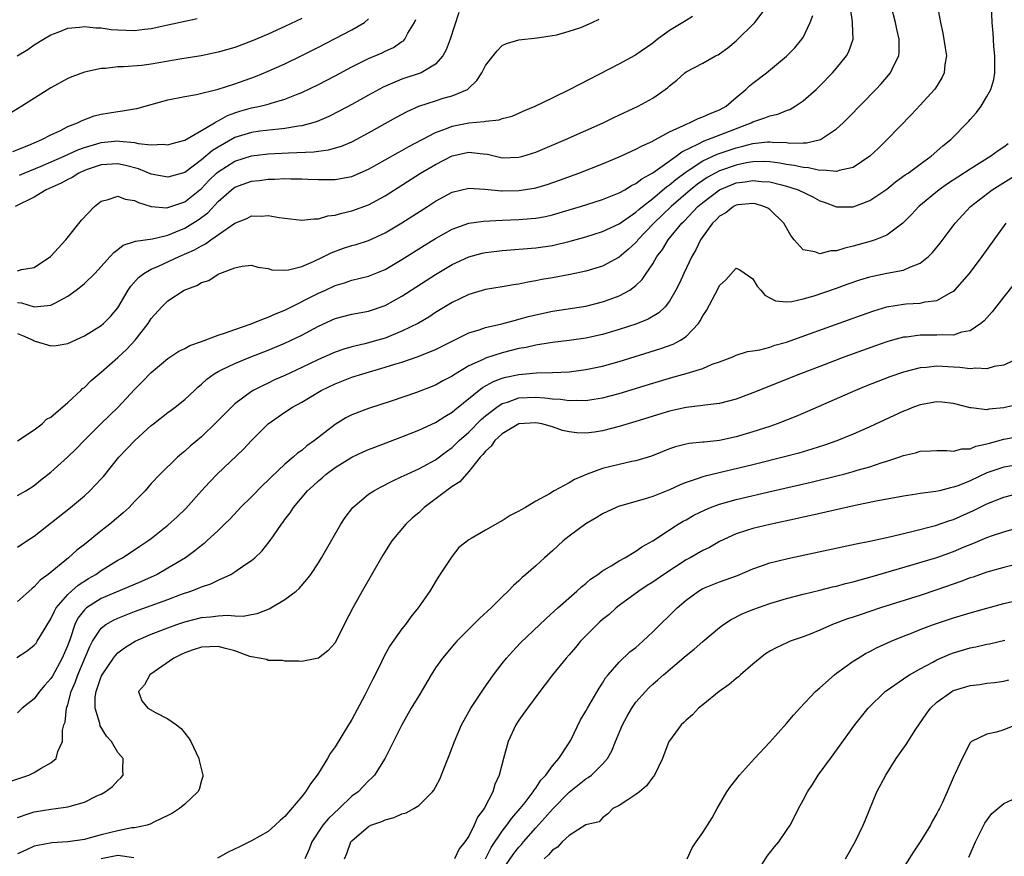
# Model space of a CAD drawing. Units: inches. Extents: x 2619000 to 2622000, y 1518000 to 1521000.
# Drawn here: x 2619485 to 2619603, y 1518617 to 1518717 of the extents above; entities that cross this region are included whole.
import ezdxf

# ---------------------------------------------------------------- set-up
doc = ezdxf.new("R2010")
doc.units = ezdxf.units.IN
doc.header["$MEASUREMENT"] = 0
doc.layers.add('LD26191518_2ft', color=52, linetype='Continuous')

msp = doc.modelspace()

# ---------------------------------------------------------------- linework, layer by layer
at = {"layer": 'LD26191518_2ft'}
for points, elevation in [([(2619484.92, 1518641.08), (2619486.16, 1518641.84), (2619487, 1518642.52), (2619487.21, 1518642.79), (2619487.36, 1518643), (2619487.85, 1518643.85), (2619489, 1518645.68), (2619489.4, 1518646.6), (2619489.62, 1518647), (2619491, 1518648.6), (2619491.44, 1518649), (2619492.27, 1518649.73), (2619493.5, 1518650.5), (2619494.36, 1518651), (2619495, 1518651.46), (2619497, 1518652.69), (2619497.54, 1518653), (2619499.64, 1518654.36), (2619500.58, 1518655), (2619501, 1518655.31), (2619503, 1518656.88), (2619504.11, 1518657.89), (2619505.12, 1518658.88), (2619507, 1518661), (2619507.96, 1518662.04), (2619508.87, 1518663), (2619512.04, 1518665.96), (2619513, 1518667.01), (2619515, 1518668.99), (2619516.17, 1518669.83), (2619517, 1518670.4), (2619517.91, 1518671), (2619519, 1518671.61), (2619521.33, 1518673), (2619523, 1518673.8), (2619525, 1518674.57), (2619526.33, 1518675), (2619529, 1518675.77), (2619530.14, 1518676.14), (2619531, 1518676.39), (2619532.93, 1518677.07), (2619535, 1518677.9), (2619535.74, 1518678.26), (2619537.07, 1518678.93), (2619539, 1518679.87), (2619540.25, 1518680.25), (2619541, 1518680.52), (2619542.96, 1518680.96), (2619544.58, 1518681.42), (2619545, 1518681.51), (2619546.15, 1518681.85), (2619547, 1518682.06), (2619549, 1518682.49), (2619553, 1518683.09), (2619555, 1518683.58), (2619555.93, 1518683.93), (2619557, 1518684.3), (2619558.27, 1518685), (2619559, 1518685.55), (2619559.74, 1518686.26), (2619560.2, 1518687), (2619561, 1518688.16), (2619561.49, 1518689), (2619562.16, 1518689.84), (2619562.86, 1518691), (2619564.48, 1518693), (2619564.75, 1518693.25), (2619566.42, 1518695), (2619567, 1518695.49), (2619569, 1518697), (2619570.41, 1518697.59), (2619571, 1518697.81), (2619572.05, 1518697.95), (2619573, 1518698.12), (2619574, 1518698), (2619575, 1518697.95), (2619576.43, 1518697.57), (2619577, 1518697.45), (2619578.39, 1518697), (2619580.15, 1518696.15), (2619581, 1518695.67), (2619581.5, 1518695.5), (2619583, 1518694.94), (2619585, 1518694.94), (2619587, 1518695.71), (2619589, 1518697.09), (2619590.07, 1518697.93), (2619591.23, 1518698.77), (2619591.58, 1518699), (2619593, 1518700.07), (2619594.31, 1518701), (2619595.73, 1518702.27), (2619596.66, 1518703), (2619598.81, 1518705.19), (2619599, 1518705.42), (2619599.74, 1518706.26), (2619600.3, 1518707), (2619601, 1518708.14), (2619601.47, 1518709), (2619601.81, 1518710.19), (2619601.94, 1518711), (2619601.93, 1518713), (2619601.81, 1518714.19), (2619601.73, 1518715.73), (2619601.63, 1518717), (2619601.54, 1518719)], 7956), ([(2619485, 1518654.25), (2619486.09, 1518655), (2619487, 1518655.58), (2619491.34, 1518659), (2619493, 1518660.39), (2619493.65, 1518661), (2619495, 1518662.42), (2619495.27, 1518662.72), (2619497.13, 1518665), (2619499.02, 1518667), (2619501, 1518668.8), (2619501.25, 1518669), (2619503, 1518670.38), (2619503.37, 1518670.63), (2619503.85, 1518671), (2619505, 1518671.91), (2619506.18, 1518673), (2619506.59, 1518673.41), (2619507, 1518673.76), (2619507.64, 1518674.36), (2619508.53, 1518675), (2619509, 1518675.27), (2619509.49, 1518675.49), (2619511, 1518676.23), (2619512.91, 1518677), (2619515, 1518677.81), (2619517, 1518678.64), (2619519, 1518679.61), (2619521, 1518680.7), (2619523, 1518681.6), (2619525, 1518682.12), (2619527, 1518682.49), (2619529, 1518683.16), (2619531, 1518684.28), (2619535, 1518686.88), (2619537, 1518688.08), (2619539, 1518688.99), (2619540.59, 1518689.41), (2619541, 1518689.49), (2619542.34, 1518689.66), (2619543, 1518689.73), (2619547, 1518690.05), (2619549, 1518690.34), (2619551.14, 1518690.86), (2619553, 1518691.39), (2619555, 1518692), (2619557, 1518692.93), (2619559, 1518694.33), (2619559.35, 1518694.65), (2619559.76, 1518695), (2619561, 1518695.96), (2619562.64, 1518697.36), (2619563, 1518697.59), (2619563.76, 1518698.24), (2619565, 1518699.14), (2619565.38, 1518699.38), (2619567, 1518700.46), (2619568.73, 1518701.27), (2619571, 1518702.03), (2619571.8, 1518702.2), (2619573, 1518702.55), (2619574.73, 1518702.73), (2619575, 1518702.74), (2619575.31, 1518702.69), (2619577, 1518702.64), (2619577.42, 1518702.58), (2619579, 1518702.62), (2619579.39, 1518702.61), (2619581.06, 1518703), (2619583, 1518704.27), (2619583.8, 1518705), (2619584.41, 1518705.59), (2619587.7, 1518709), (2619588.33, 1518709.67), (2619589.47, 1518711), (2619589.86, 1518711.86), (2619590.45, 1518713), (2619590.5, 1518713.5), (2619590.49, 1518715), (2619590.22, 1518716.21), (2619590.07, 1518717), (2619589.55, 1518719)], 7952), ([(2619485, 1518660.44), (2619485.98, 1518661), (2619487, 1518661.62), (2619487.75, 1518662.25), (2619489, 1518663.22), (2619490.99, 1518665), (2619492, 1518666), (2619492.95, 1518667), (2619494.97, 1518669), (2619497.05, 1518671), (2619499, 1518673.12), (2619499.95, 1518674.05), (2619501, 1518675.16), (2619503, 1518676.82), (2619504.3, 1518677.7), (2619505, 1518678.03), (2619505.62, 1518678.38), (2619507, 1518678.86), (2619509, 1518679.62), (2619509.89, 1518679.89), (2619511, 1518680.3), (2619512.95, 1518680.95), (2619514.42, 1518681.58), (2619515, 1518681.75), (2619515.85, 1518682.15), (2619517, 1518682.61), (2619521, 1518684.62), (2619521.86, 1518685), (2619523, 1518685.54), (2619524.13, 1518685.87), (2619525, 1518686.17), (2619527, 1518686.67), (2619529, 1518687.48), (2619531, 1518688.65), (2619533.65, 1518690.35), (2619535, 1518691.19), (2619537, 1518692.29), (2619539, 1518692.99), (2619540.74, 1518693.26), (2619543, 1518693.38), (2619545, 1518693.45), (2619546.44, 1518693.56), (2619547, 1518693.62), (2619548.18, 1518693.82), (2619549, 1518694.01), (2619551, 1518694.58), (2619552.37, 1518695), (2619555, 1518695.85), (2619556.38, 1518696.38), (2619557, 1518696.64), (2619557.65, 1518697), (2619558.48, 1518697.52), (2619559, 1518697.74), (2619559.69, 1518698.31), (2619561.01, 1518699.01), (2619563.82, 1518701), (2619564.47, 1518701.53), (2619566.5, 1518702.5), (2619567, 1518702.78), (2619567.15, 1518702.85), (2619567.6, 1518703), (2619572.77, 1518705), (2619573, 1518705.13), (2619574.41, 1518705.59), (2619575, 1518705.85), (2619575.97, 1518706.03), (2619577, 1518706.47), (2619577.4, 1518706.6), (2619578.06, 1518707), (2619579, 1518707.64), (2619580.55, 1518709), (2619581, 1518709.43), (2619582.52, 1518711), (2619583, 1518711.55), (2619584.18, 1518713), (2619584.46, 1518713.54), (2619584.97, 1518715), (2619584.9, 1518716.9), (2619584.91, 1518717.09), (2619584.64, 1518719)], 7950), ([(2619485, 1518679.81), (2619485.59, 1518679.59), (2619486.87, 1518679), (2619487, 1518678.93), (2619487.11, 1518678.89), (2619489, 1518678.34), (2619489.61, 1518678.39), (2619491, 1518678.61), (2619493, 1518679.53), (2619495, 1518680.76), (2619495.28, 1518681), (2619496.14, 1518681.86), (2619497, 1518682.88), (2619498.23, 1518685), (2619498.54, 1518685.46), (2619499.49, 1518686.51), (2619500.12, 1518687), (2619501, 1518687.52), (2619501.88, 1518687.88), (2619504.33, 1518689), (2619506.19, 1518689.81), (2619507, 1518690.31), (2619507.48, 1518690.52), (2619508.12, 1518691), (2619511, 1518693.02), (2619512.43, 1518693.57), (2619513, 1518693.87), (2619514.14, 1518693.86), (2619515, 1518693.93), (2619516.31, 1518693.69), (2619517, 1518693.62), (2619519, 1518693.36), (2619520.46, 1518693.54), (2619521, 1518693.52), (2619522.13, 1518693.87), (2619523, 1518693.96), (2619523.8, 1518694.2), (2619525, 1518694.47), (2619527, 1518695.18), (2619529, 1518696.26), (2619533.23, 1518699), (2619535, 1518700.04), (2619537, 1518701.07), (2619539, 1518701.5), (2619540.72, 1518701.28), (2619541.24, 1518701.24), (2619543, 1518700.83), (2619545, 1518700.88), (2619545.45, 1518701), (2619547, 1518701.49), (2619550.58, 1518703), (2619553, 1518704.09), (2619555.06, 1518705), (2619556.36, 1518705.64), (2619559.28, 1518707), (2619561, 1518707.96), (2619562.5, 1518709), (2619562.79, 1518709.21), (2619563, 1518709.41), (2619563.9, 1518710.1), (2619564.85, 1518711), (2619565, 1518711.12), (2619567, 1518712.16), (2619568.53, 1518713), (2619568.85, 1518713.15), (2619569, 1518713.25), (2619570.01, 1518713.99), (2619571, 1518714.82), (2619571.2, 1518715), (2619573, 1518716.77), (2619573.22, 1518717), (2619574.73, 1518719)], 7946), ([(2619595.09, 1518718.91), (2619595.44, 1518717), (2619595.73, 1518715.73), (2619596.01, 1518713.99), (2619596.14, 1518713), (2619595.97, 1518711.97), (2619595.89, 1518711), (2619595.61, 1518710.39), (2619594.84, 1518709.16), (2619594.73, 1518709), (2619593, 1518707.1), (2619591.98, 1518706.02), (2619589.06, 1518703), (2619588.01, 1518701.99), (2619586.99, 1518701), (2619585, 1518699.68), (2619583.3, 1518699.3), (2619583, 1518699.18), (2619581.36, 1518699.36), (2619581, 1518699.31), (2619579.63, 1518699.63), (2619579, 1518699.65), (2619577.92, 1518699.92), (2619577, 1518700.04), (2619576.2, 1518700.2), (2619575, 1518700.35), (2619574.38, 1518700.38), (2619573, 1518700.35), (2619572.22, 1518700.22), (2619571, 1518699.96), (2619569, 1518699.26), (2619568.49, 1518699), (2619567.53, 1518698.47), (2619567, 1518698.12), (2619566.35, 1518697.65), (2619565.51, 1518697), (2619563.2, 1518695), (2619561.14, 1518693), (2619559.24, 1518691), (2619559.14, 1518690.86), (2619559, 1518690.71), (2619558.12, 1518689.88), (2619557, 1518688.92), (2619555, 1518687.85), (2619553, 1518687.27), (2619551.13, 1518686.87), (2619549, 1518686.47), (2619547.74, 1518686.26), (2619547, 1518686.09), (2619546.04, 1518685.96), (2619545, 1518685.72), (2619544.36, 1518685.64), (2619543, 1518685.4), (2619541, 1518685.07), (2619539, 1518684.49), (2619537, 1518683.52), (2619535, 1518682.31), (2619534.22, 1518681.78), (2619532.96, 1518681.04), (2619531, 1518680.07), (2619529, 1518679.27), (2619528.1, 1518679), (2619526.57, 1518678.57), (2619525, 1518678.21), (2619524.05, 1518677.95), (2619523, 1518677.57), (2619521, 1518676.69), (2619519, 1518675.73), (2619517, 1518674.8), (2619515.75, 1518674.25), (2619515, 1518673.88), (2619514.39, 1518673.61), (2619513.21, 1518673), (2619513, 1518672.87), (2619511, 1518671.39), (2619510.58, 1518671), (2619508.81, 1518669.19), (2619507, 1518667.46), (2619505.66, 1518666.34), (2619505, 1518665.72), (2619504.6, 1518665.4), (2619504.14, 1518665), (2619502.08, 1518663), (2619501, 1518661.86), (2619500.26, 1518661), (2619499, 1518659.7), (2619498.35, 1518659), (2619497.64, 1518658.36), (2619496.05, 1518657), (2619495, 1518656.19), (2619493, 1518654.59), (2619492.09, 1518653.91), (2619491.1, 1518653), (2619488.65, 1518651), (2619487.71, 1518650.29), (2619487, 1518649.5), (2619486.72, 1518649.28), (2619485, 1518647.74)], 7954), ([(2619519, 1518717.48), (2619517, 1518716.52), (2619515, 1518715.62), (2619513, 1518714.78), (2619511, 1518714.03), (2619509, 1518713.44), (2619506.98, 1518713.02), (2619504.64, 1518712.64), (2619501, 1518712.02), (2619499.88, 1518711.88), (2619497.69, 1518711.69), (2619497, 1518711.69), (2619495.52, 1518711.52), (2619495, 1518711.51), (2619493, 1518711.08), (2619491.49, 1518710.51), (2619491, 1518710.3), (2619489, 1518709.21), (2619485.51, 1518707), (2619483.96, 1518706.04)], 7934), ([(2619484.43, 1518701.57), (2619486.34, 1518702.34), (2619487.25, 1518702.75), (2619487.91, 1518703), (2619489, 1518703.57), (2619490.06, 1518704.06), (2619491, 1518704.55), (2619492.16, 1518705), (2619492.71, 1518705.29), (2619494.16, 1518705.84), (2619495, 1518706.04), (2619497, 1518706.38), (2619497.57, 1518706.43), (2619499, 1518706.69), (2619499.28, 1518706.72), (2619503, 1518707.75), (2619505, 1518708.17), (2619506.41, 1518708.41), (2619509, 1518709.05), (2619511, 1518709.68), (2619513.46, 1518710.54), (2619515, 1518711.18), (2619517, 1518712.08), (2619519, 1518713.04), (2619521, 1518714.05), (2619525, 1518716.14), (2619526.5, 1518717), (2619527, 1518717.44)], 7936), ([(2619537.81, 1518718.19), (2619536.76, 1518715), (2619536.28, 1518713.72), (2619535.89, 1518713), (2619535, 1518712.02), (2619533.28, 1518711), (2619531, 1518710.22), (2619528.74, 1518709.26), (2619527, 1518708.32), (2619525, 1518707.2), (2619523.57, 1518706.43), (2619522.24, 1518705.76), (2619520.84, 1518705.16), (2619520.34, 1518705), (2619519, 1518704.63), (2619518.6, 1518704.6), (2619517, 1518704.31), (2619516.26, 1518704.26), (2619514, 1518704), (2619513, 1518703.86), (2619511, 1518703.24), (2619509, 1518702.11), (2619508.31, 1518701.69), (2619507, 1518700.56), (2619505, 1518699.07), (2619503, 1518698.5), (2619501, 1518698.88), (2619499.49, 1518699.49), (2619497.92, 1518699.92), (2619497, 1518700.11), (2619495, 1518699.98), (2619493.45, 1518699.45), (2619493, 1518699.29), (2619492.34, 1518699), (2619491.53, 1518698.47), (2619491, 1518698.22), (2619490.23, 1518697.77), (2619488.42, 1518697), (2619487, 1518696.1), (2619484.71, 1518695)], 7940), ([(2619484.96, 1518713), (2619486.21, 1518713.79), (2619487, 1518714.33), (2619488.1, 1518715), (2619489, 1518715.52), (2619489.84, 1518715.84), (2619491, 1518716.32), (2619492.43, 1518716.43), (2619493, 1518716.54), (2619494.36, 1518716.36), (2619495, 1518716.37), (2619496.19, 1518716.18), (2619497, 1518716.12), (2619499, 1518716.05), (2619500.2, 1518716.2), (2619501, 1518716.27), (2619503, 1518716.71), (2619505, 1518717.18), (2619506.51, 1518717.49)], 7932), ([(2619485, 1518666.98), (2619487, 1518668.29), (2619487.95, 1518669), (2619488.45, 1518669.55), (2619489, 1518669.81), (2619491, 1518671.54), (2619492.57, 1518673), (2619492.78, 1518673.22), (2619493, 1518673.36), (2619493.81, 1518674.19), (2619494.75, 1518675), (2619495, 1518675.19), (2619497, 1518676.94), (2619498.06, 1518677.94), (2619499.07, 1518679), (2619500.64, 1518681), (2619501, 1518681.6), (2619502.26, 1518683), (2619503, 1518683.73), (2619504.94, 1518685), (2619506.46, 1518685.54), (2619507, 1518685.9), (2619507.87, 1518686.13), (2619509, 1518686.91), (2619509.2, 1518687), (2619511, 1518687.66), (2619511.87, 1518687.87), (2619513, 1518687.97), (2619513.76, 1518687.76), (2619515, 1518687.58), (2619515.43, 1518687.43), (2619517, 1518687.4), (2619517.43, 1518687.43), (2619519, 1518687.83), (2619520.42, 1518688.42), (2619521.63, 1518689), (2619522.53, 1518689.47), (2619524, 1518690), (2619525, 1518690.32), (2619525.53, 1518690.47), (2619527, 1518690.93), (2619529, 1518691.85), (2619531, 1518693.04), (2619534.06, 1518695), (2619535, 1518695.63), (2619537, 1518696.71), (2619539, 1518697.18), (2619540.91, 1518697.08), (2619542.89, 1518696.89), (2619543, 1518696.89), (2619545, 1518696.91), (2619546.8, 1518697.2), (2619547, 1518697.25), (2619548.36, 1518697.64), (2619549.85, 1518698.15), (2619552.16, 1518699), (2619555, 1518700.12), (2619557, 1518700.94), (2619559, 1518701.84), (2619559.73, 1518702.27), (2619561, 1518702.81), (2619561.11, 1518702.89), (2619561.34, 1518703), (2619563, 1518703.91), (2619564.68, 1518704.68), (2619565, 1518704.86), (2619565.39, 1518705), (2619566.46, 1518705.54), (2619567, 1518705.71), (2619567.87, 1518706.13), (2619569, 1518706.55), (2619569.79, 1518707), (2619571, 1518708.05), (2619572.15, 1518709), (2619572.58, 1518709.42), (2619573, 1518709.76), (2619574.62, 1518711), (2619577, 1518712.96), (2619578.02, 1518713.98), (2619578.86, 1518715), (2619579, 1518715.22), (2619579.85, 1518717), (2619580.17, 1518717.83)], 7948), ([(2619485, 1518683.51), (2619485.46, 1518683.46), (2619487, 1518683), (2619489, 1518683.19), (2619489.45, 1518683.45), (2619491, 1518684.26), (2619492.02, 1518685), (2619492.57, 1518685.43), (2619493, 1518685.8), (2619494.25, 1518687), (2619496.09, 1518689), (2619496.51, 1518689.49), (2619497, 1518689.86), (2619497.62, 1518690.38), (2619499, 1518690.81), (2619499.13, 1518690.87), (2619501.15, 1518691.15), (2619503, 1518691.57), (2619503.95, 1518691.95), (2619505, 1518692.39), (2619506.61, 1518693.39), (2619507.76, 1518694.24), (2619509, 1518695.59), (2619510.58, 1518697), (2619511, 1518697.32), (2619513, 1518698.02), (2619513.89, 1518698.11), (2619515, 1518698.26), (2619515.74, 1518698.26), (2619517, 1518698.33), (2619517.7, 1518698.3), (2619519, 1518698.3), (2619519.75, 1518698.25), (2619521, 1518698.21), (2619523, 1518698.23), (2619523.66, 1518698.34), (2619525, 1518698.6), (2619525.29, 1518698.71), (2619527, 1518699.45), (2619529, 1518700.57), (2619530.53, 1518701.47), (2619531, 1518701.71), (2619531.81, 1518702.19), (2619535, 1518703.85), (2619536.31, 1518704.31), (2619537, 1518704.6), (2619539, 1518704.99), (2619540.85, 1518705.15), (2619541, 1518705.2), (2619542.64, 1518705.36), (2619543, 1518705.51), (2619544.18, 1518705.82), (2619545, 1518706.17), (2619545.57, 1518706.43), (2619546.95, 1518707), (2619549, 1518707.99), (2619551.04, 1518709), (2619557, 1518712.05), (2619558.9, 1518713.1), (2619559, 1518713.16), (2619561, 1518714.57), (2619561.54, 1518715), (2619563, 1518716.07), (2619565, 1518717.27), (2619565.78, 1518717.78)], 7944), ([(2619485, 1518687.3), (2619485.46, 1518687.46), (2619487, 1518687.71), (2619488.96, 1518689), (2619489, 1518689.04), (2619490.76, 1518691), (2619492.64, 1518693.36), (2619494.19, 1518695), (2619495, 1518695.65), (2619495.84, 1518695.84), (2619497, 1518696.25), (2619497.89, 1518695.89), (2619499, 1518695.73), (2619499.48, 1518695.48), (2619501, 1518695.01), (2619502.85, 1518694.85), (2619503, 1518694.86), (2619505, 1518695.55), (2619507, 1518697.16), (2619507.9, 1518698.1), (2619508.82, 1518699), (2619509, 1518699.15), (2619511, 1518700.42), (2619513, 1518701.04), (2619515, 1518701.28), (2619517.43, 1518701.43), (2619520.46, 1518701.54), (2619521, 1518701.63), (2619522.22, 1518701.78), (2619523.78, 1518702.22), (2619525, 1518702.75), (2619525.51, 1518703), (2619527, 1518703.8), (2619530.33, 1518705.67), (2619531.63, 1518706.37), (2619533, 1518707), (2619535, 1518707.65), (2619535.94, 1518707.94), (2619537, 1518708.22), (2619538.82, 1518709), (2619538.93, 1518709.07), (2619539, 1518709.15), (2619539.95, 1518710.05), (2619540.57, 1518711), (2619541, 1518711.86), (2619541.9, 1518713), (2619542.37, 1518713.63), (2619543, 1518714.24), (2619543.52, 1518714.48), (2619545, 1518714.94), (2619547.16, 1518715.16), (2619549, 1518715.43), (2619549.53, 1518715.53), (2619551, 1518715.95), (2619552.42, 1518716.42), (2619553.77, 1518717), (2619554.6, 1518717.4)], 7942), ([(2619485.25, 1518698.75), (2619485.8, 1518699), (2619487.82, 1518699.82), (2619490.59, 1518701), (2619492.22, 1518701.78), (2619493, 1518702.06), (2619494.49, 1518702.49), (2619495, 1518702.65), (2619497, 1518702.84), (2619497.2, 1518702.8), (2619499, 1518702.67), (2619499.45, 1518702.55), (2619501, 1518702.39), (2619502.44, 1518702.44), (2619503, 1518702.37), (2619503.48, 1518702.52), (2619505, 1518702.92), (2619507, 1518704.07), (2619508.57, 1518705), (2619508.82, 1518705.18), (2619509, 1518705.23), (2619510.12, 1518705.88), (2619511, 1518706.2), (2619511.61, 1518706.39), (2619513, 1518706.79), (2619514.04, 1518707), (2619515, 1518707.24), (2619515.36, 1518707.36), (2619517, 1518707.82), (2619518.39, 1518708.39), (2619519, 1518708.62), (2619521, 1518709.58), (2619523, 1518710.62), (2619525, 1518711.71), (2619527, 1518712.71), (2619528.61, 1518713.39), (2619529, 1518713.58), (2619529.99, 1518714.01), (2619531, 1518714.72), (2619531.18, 1518714.82), (2619531.33, 1518715), (2619531.71, 1518715.71), (2619532.51, 1518717), (2619532.65, 1518717.35)], 7938), ([(2619603.52, 1518702.48), (2619603, 1518702.1), (2619602.33, 1518701.67), (2619601.45, 1518701), (2619599, 1518699.47), (2619597.5, 1518698.5), (2619596.29, 1518697.71), (2619595.26, 1518697), (2619592.83, 1518695), (2619591.96, 1518694.04), (2619590.92, 1518693), (2619589, 1518691.57), (2619587.61, 1518691), (2619587.16, 1518690.84), (2619585, 1518690.24), (2619583.98, 1518690.02), (2619583, 1518689.68), (2619582.32, 1518689.68), (2619581, 1518689.34), (2619580.42, 1518689.58), (2619579, 1518689.83), (2619577.92, 1518691), (2619577.52, 1518691.52), (2619576.69, 1518693), (2619575, 1518694.62), (2619574.78, 1518694.78), (2619574.31, 1518695), (2619573.31, 1518695.31), (2619573, 1518695.36), (2619571.21, 1518695.21), (2619571, 1518695.17), (2619570.65, 1518695), (2619569.74, 1518694.26), (2619569, 1518693.83), (2619568.61, 1518693.39), (2619568.17, 1518693), (2619566.74, 1518691), (2619566.17, 1518689.83), (2619565.67, 1518689), (2619564.72, 1518687), (2619564.19, 1518685.81), (2619563.78, 1518685), (2619563, 1518683.66), (2619562.49, 1518683), (2619561.73, 1518682.27), (2619560.47, 1518681.53), (2619559, 1518680.94), (2619557, 1518680.28), (2619555, 1518679.71), (2619553, 1518679.27), (2619551, 1518678.97), (2619549, 1518678.74), (2619547.51, 1518678.49), (2619547, 1518678.43), (2619545.85, 1518678.15), (2619545, 1518678), (2619543, 1518677.49), (2619541, 1518676.86), (2619540.7, 1518676.7), (2619539, 1518675.93), (2619537.16, 1518674.84), (2619537, 1518674.71), (2619535.87, 1518674.13), (2619535, 1518673.64), (2619532.75, 1518672.75), (2619529.71, 1518671.71), (2619527, 1518670.83), (2619525, 1518670.07), (2619524.29, 1518669.71), (2619523, 1518668.92), (2619520.53, 1518667), (2619519.62, 1518666.38), (2619519, 1518665.83), (2619518.51, 1518665.49), (2619517.99, 1518665), (2619517, 1518664.18), (2619515.36, 1518662.64), (2619515, 1518662.27), (2619514.34, 1518661.66), (2619513, 1518660.29), (2619511.69, 1518659), (2619511.36, 1518658.64), (2619510.38, 1518657.62), (2619509.78, 1518657), (2619509, 1518656.25), (2619507.65, 1518655), (2619507.31, 1518654.69), (2619507, 1518654.47), (2619506.2, 1518653.8), (2619505.1, 1518653), (2619503, 1518651.74), (2619501.69, 1518651), (2619499.84, 1518650.16), (2619495, 1518648.1), (2619493.26, 1518647), (2619493, 1518646.76), (2619492.22, 1518645.78), (2619491.84, 1518645), (2619491.28, 1518643.28), (2619491, 1518642.52), (2619490.35, 1518641), (2619489.16, 1518638.84), (2619489, 1518638.56), (2619488.26, 1518637.74), (2619487.63, 1518637), (2619487, 1518636.13), (2619485.54, 1518635), (2619485, 1518634.46)], 7958), ([(2619483.84, 1518626.16), (2619486.34, 1518627), (2619487, 1518627.31), (2619487.82, 1518627.82), (2619489, 1518628.47), (2619489.6, 1518629), (2619489.82, 1518629.82), (2619490.38, 1518631), (2619490.37, 1518632.37), (2619490.55, 1518633), (2619490.69, 1518633.31), (2619490.84, 1518635), (2619491, 1518635.44), (2619491.41, 1518637), (2619491.91, 1518638.09), (2619492.22, 1518639), (2619493.63, 1518642.37), (2619493.97, 1518643), (2619495, 1518644.55), (2619495.57, 1518645), (2619496.47, 1518645.53), (2619497, 1518645.78), (2619499, 1518646.56), (2619503, 1518648.01), (2619504.63, 1518648.63), (2619505.72, 1518649), (2619506.65, 1518649.35), (2619507, 1518649.52), (2619508.13, 1518649.87), (2619509, 1518650.31), (2619510.52, 1518651), (2619511, 1518651.29), (2619511.97, 1518651.97), (2619513, 1518652.66), (2619513.41, 1518653), (2619514.23, 1518653.77), (2619515.12, 1518654.88), (2619515.62, 1518655.62), (2619516.57, 1518657), (2619516.77, 1518657.23), (2619517, 1518657.57), (2619517.62, 1518658.38), (2619518.01, 1518659), (2619519.71, 1518661), (2619520.39, 1518661.61), (2619521, 1518662.19), (2619521.44, 1518662.56), (2619521.93, 1518663), (2619523, 1518663.79), (2619524.99, 1518665.01), (2619526.36, 1518665.64), (2619527, 1518665.93), (2619527.77, 1518666.23), (2619531, 1518667.45), (2619533, 1518668.23), (2619535, 1518669.16), (2619536.11, 1518669.89), (2619537, 1518670.42), (2619537.31, 1518670.69), (2619540.65, 1518673.35), (2619541.94, 1518674.06), (2619543, 1518674.46), (2619543.43, 1518674.57), (2619545, 1518674.91), (2619547.09, 1518675.09), (2619549, 1518675.13), (2619551, 1518675.24), (2619553, 1518675.49), (2619555, 1518675.91), (2619557, 1518676.46), (2619561.99, 1518678.01), (2619563.46, 1518678.54), (2619564.34, 1518679), (2619565, 1518679.44), (2619566.47, 1518681), (2619566.69, 1518681.31), (2619567, 1518681.92), (2619567.44, 1518682.56), (2619568.82, 1518685.18), (2619569, 1518685.57), (2619569.77, 1518686.23), (2619571, 1518687.62), (2619571.41, 1518687.41), (2619573, 1518686.33), (2619573.49, 1518685.49), (2619573.93, 1518685), (2619574.41, 1518684.41), (2619575.7, 1518683.7), (2619577, 1518683.6), (2619577.63, 1518683.63), (2619579, 1518683.94), (2619580.31, 1518684.31), (2619583, 1518685.24), (2619584.29, 1518685.71), (2619585.78, 1518686.22), (2619587, 1518686.59), (2619587.33, 1518686.67), (2619589.03, 1518687.03), (2619591, 1518687.39), (2619591.76, 1518687.76), (2619593, 1518688.21), (2619593.99, 1518689), (2619594.5, 1518689.5), (2619595.39, 1518690.61), (2619597.18, 1518693), (2619599.02, 1518695), (2619601.64, 1518697), (2619604.81, 1518699)], 7960), ([(2619485, 1518621.94), (2619486.39, 1518622.39), (2619487, 1518622.61), (2619489, 1518622.94), (2619489.59, 1518623), (2619491, 1518623.19), (2619491.3, 1518623.3), (2619493, 1518623.76), (2619494.5, 1518624.5), (2619495, 1518624.73), (2619495.49, 1518625), (2619496.35, 1518625.65), (2619497, 1518626.35), (2619497.34, 1518626.66), (2619497.64, 1518627), (2619497.6, 1518627.6), (2619497.62, 1518629), (2619497, 1518629.7), (2619496.23, 1518631), (2619495.65, 1518631.65), (2619494.9, 1518632.9), (2619494.84, 1518633.16), (2619494.27, 1518635), (2619494.3, 1518636.3), (2619494.39, 1518637), (2619495, 1518638.77), (2619495.11, 1518639), (2619496.47, 1518641), (2619496.7, 1518641.3), (2619497, 1518641.61), (2619497.79, 1518642.21), (2619499.07, 1518643), (2619501, 1518643.84), (2619503, 1518644.62), (2619504.05, 1518645), (2619505, 1518645.32), (2619507, 1518645.85), (2619508.07, 1518645.93), (2619509, 1518646.06), (2619510.13, 1518646.13), (2619511, 1518646.04), (2619511.98, 1518646.01), (2619513, 1518646.2), (2619513.66, 1518646.34), (2619515.11, 1518646.89), (2619515.31, 1518647), (2619517, 1518647.98), (2619518.33, 1518649), (2619518.69, 1518649.31), (2619519.63, 1518650.37), (2619520.08, 1518651), (2619521, 1518652.39), (2619521.37, 1518653), (2619523.67, 1518657), (2619524.2, 1518657.8), (2619525.11, 1518659), (2619527, 1518660.58), (2619527.63, 1518661), (2619528.52, 1518661.48), (2619529.84, 1518662.16), (2619531, 1518662.69), (2619531.2, 1518662.8), (2619531.62, 1518663), (2619533, 1518663.61), (2619535, 1518664.7), (2619536.31, 1518665.69), (2619537, 1518666.17), (2619537.86, 1518667), (2619539, 1518668.01), (2619540.49, 1518669.51), (2619541, 1518669.96), (2619542.34, 1518671), (2619543, 1518671.43), (2619543.61, 1518671.61), (2619545, 1518672.1), (2619547, 1518672.19), (2619548.11, 1518672.11), (2619549, 1518671.99), (2619549.95, 1518671.95), (2619551, 1518671.78), (2619551.83, 1518671.83), (2619553, 1518671.8), (2619553.97, 1518671.97), (2619555, 1518672.11), (2619557, 1518672.64), (2619561, 1518673.88), (2619563, 1518674.48), (2619563.42, 1518674.58), (2619565, 1518675.03), (2619567, 1518675.63), (2619568.13, 1518676.13), (2619569, 1518676.42), (2619570.57, 1518677), (2619571, 1518677.2), (2619572.34, 1518677.66), (2619573, 1518677.72), (2619573.84, 1518677.84), (2619575, 1518678.18), (2619575.6, 1518678.4), (2619577, 1518678.79), (2619579.76, 1518679.76), (2619585.98, 1518682.02), (2619587.47, 1518682.53), (2619589.02, 1518682.98), (2619591, 1518683.3), (2619591.34, 1518683.34), (2619593, 1518683.44), (2619593.6, 1518683.6), (2619595, 1518683.77), (2619596.75, 1518684.75), (2619597, 1518684.86), (2619597.15, 1518685), (2619598.89, 1518687), (2619600.43, 1518689), (2619603.31, 1518693)], 7962), ([(2619604.24, 1518685.76), (2619603, 1518684.19), (2619601.61, 1518682.39), (2619600.67, 1518681.33), (2619600.27, 1518681), (2619599, 1518680.14), (2619597.96, 1518679.96), (2619597, 1518679.63), (2619595.67, 1518679.67), (2619595, 1518679.6), (2619593, 1518679.6), (2619591.39, 1518679.39), (2619591, 1518679.36), (2619589.68, 1518679), (2619589, 1518678.8), (2619587.67, 1518678.33), (2619584, 1518677), (2619581, 1518675.88), (2619578.7, 1518675), (2619573, 1518672.7), (2619571, 1518671.97), (2619569, 1518671.45), (2619567.24, 1518671.24), (2619567, 1518671.19), (2619565, 1518670.97), (2619563, 1518670.52), (2619559, 1518669.28), (2619557, 1518668.67), (2619555, 1518668.17), (2619554.02, 1518668.02), (2619553, 1518667.9), (2619551.93, 1518667.93), (2619551, 1518668.03), (2619550.21, 1518668.21), (2619549, 1518668.63), (2619547.72, 1518669), (2619547, 1518669.13), (2619545, 1518669), (2619543, 1518667.81), (2619542.12, 1518667), (2619541.68, 1518666.32), (2619541, 1518665.74), (2619540.68, 1518665.32), (2619540.36, 1518665), (2619539, 1518663.3), (2619538.7, 1518663), (2619537.93, 1518662.07), (2619537, 1518661.5), (2619533.65, 1518659), (2619533, 1518658.36), (2619532.25, 1518657.75), (2619531.46, 1518657), (2619529.79, 1518655), (2619528.71, 1518653.29), (2619526.25, 1518649), (2619525.13, 1518647), (2619524.09, 1518645), (2619523, 1518642.8), (2619522.14, 1518641.86), (2619521, 1518640.98), (2619519, 1518640.6), (2619518.64, 1518640.64), (2619517, 1518640.61), (2619516.71, 1518640.71), (2619515, 1518640.71), (2619514.81, 1518640.81), (2619513.92, 1518641), (2619513, 1518641.16), (2619512.8, 1518641.2), (2619511, 1518641.85), (2619509.88, 1518642.12), (2619509, 1518642.38), (2619507, 1518642.29), (2619506.03, 1518641.97), (2619505, 1518641.61), (2619504.58, 1518641.42), (2619503.69, 1518641), (2619500.83, 1518639), (2619500.19, 1518637.81), (2619499.46, 1518637), (2619499.88, 1518635.88), (2619500.6, 1518635), (2619501.5, 1518634.5), (2619503, 1518633.74), (2619504.03, 1518633), (2619504.56, 1518632.56), (2619505.45, 1518631.45), (2619505.72, 1518631), (2619506.71, 1518629), (2619506.74, 1518628.74), (2619507.13, 1518627.13), (2619507.18, 1518627), (2619507.17, 1518626.83), (2619507, 1518626.34), (2619506.73, 1518625.28), (2619506.58, 1518625), (2619505, 1518623.51), (2619504.36, 1518623), (2619503.55, 1518622.45), (2619503, 1518622.15), (2619501.4, 1518621.4), (2619500.88, 1518621.12), (2619500.49, 1518621), (2619499, 1518620.68), (2619498.67, 1518620.67), (2619497, 1518620.32), (2619495, 1518619.84), (2619493.4, 1518619.4), (2619493, 1518619.31), (2619491.02, 1518619.02), (2619489.09, 1518618.91), (2619487.41, 1518618.59), (2619487, 1518618.48), (2619485.97, 1518618.03), (2619485, 1518617.57)], 7964), ([(2619605.09, 1518677), (2619603, 1518676.03), (2619601.86, 1518675.86), (2619601, 1518675.57), (2619599.68, 1518675.68), (2619599, 1518675.59), (2619597.76, 1518675.76), (2619597, 1518675.78), (2619595, 1518675.9), (2619593.76, 1518675.76), (2619593, 1518675.72), (2619591, 1518675.2), (2619589.38, 1518674.62), (2619586.5, 1518673.5), (2619585.28, 1518673), (2619579.53, 1518670.47), (2619578.13, 1518669.87), (2619575.89, 1518669), (2619575, 1518668.69), (2619573, 1518668.04), (2619571, 1518667.46), (2619569, 1518667.01), (2619567.17, 1518666.83), (2619567, 1518666.8), (2619565.35, 1518666.65), (2619565, 1518666.57), (2619563.74, 1518666.26), (2619563, 1518666), (2619560.85, 1518665.15), (2619559, 1518664.59), (2619558.5, 1518664.5), (2619557, 1518664.16), (2619555, 1518663.67), (2619553.16, 1518663), (2619551.64, 1518662.36), (2619551, 1518661.96), (2619549.22, 1518661), (2619548.64, 1518660.64), (2619547, 1518659.74), (2619545.76, 1518659), (2619545.26, 1518658.74), (2619545, 1518658.56), (2619543.96, 1518658.04), (2619543, 1518657.4), (2619542.73, 1518657.27), (2619541, 1518656.29), (2619539.28, 1518655.28), (2619539, 1518655.14), (2619537.8, 1518654.2), (2619537, 1518653.18), (2619535.33, 1518650.67), (2619534.33, 1518649), (2619532.95, 1518647), (2619532.06, 1518645.94), (2619531.41, 1518645), (2619531, 1518644.48), (2619529.56, 1518642.44), (2619528.84, 1518641.16), (2619528.56, 1518640.56), (2619527.8, 1518639), (2619527.52, 1518638.48), (2619526.57, 1518636.57), (2619525, 1518633.65), (2619524.74, 1518633.26), (2619524.6, 1518633), (2619523, 1518630.36), (2619522.41, 1518629.59), (2619522.07, 1518629), (2619521, 1518627.21), (2619520.85, 1518627), (2619520.04, 1518625.96), (2619519.47, 1518625), (2619519, 1518624.42), (2619517, 1518622.06), (2619516.42, 1518621.58), (2619515.84, 1518621), (2619515, 1518620.26), (2619513, 1518619.14), (2619511.57, 1518618.43), (2619510.21, 1518617.79), (2619508.92, 1518617.08)], 7966), ([(2619605, 1518671.41), (2619603, 1518670.91), (2619601.24, 1518670.76), (2619601, 1518670.7), (2619599.09, 1518670.91), (2619599, 1518670.9), (2619597, 1518671.44), (2619595.6, 1518671.6), (2619595, 1518671.65), (2619593, 1518671.29), (2619592.22, 1518671), (2619591.36, 1518670.64), (2619591, 1518670.51), (2619587, 1518668.66), (2619585, 1518667.78), (2619583.03, 1518666.97), (2619581.55, 1518666.45), (2619580.03, 1518665.97), (2619578.49, 1518665.51), (2619576.92, 1518665.08), (2619573, 1518664.11), (2619567.26, 1518662.74), (2619567, 1518662.66), (2619566.45, 1518662.45), (2619565, 1518661.98), (2619564.29, 1518661.71), (2619563, 1518661.1), (2619561, 1518660.31), (2619559.98, 1518659.98), (2619559, 1518659.72), (2619557.18, 1518659.18), (2619557, 1518659.14), (2619556.64, 1518659), (2619555, 1518658.24), (2619554.23, 1518657.77), (2619553, 1518657.06), (2619551, 1518655.58), (2619550.28, 1518655), (2619549, 1518653.83), (2619548.05, 1518653), (2619547, 1518652.04), (2619545.83, 1518651), (2619545.37, 1518650.63), (2619545, 1518650.24), (2619544.33, 1518649.67), (2619543.72, 1518649), (2619543, 1518648.32), (2619541.66, 1518647), (2619540.28, 1518645.72), (2619539.57, 1518645), (2619537.56, 1518643), (2619537.29, 1518642.71), (2619535.83, 1518641), (2619535, 1518639.81), (2619534.48, 1518639), (2619533, 1518636.47), (2619532.11, 1518635), (2619530.97, 1518633), (2619528.97, 1518629.03), (2619527.72, 1518627), (2619527.36, 1518626.64), (2619527, 1518626.33), (2619525.75, 1518625), (2619525, 1518624.47), (2619523.47, 1518623), (2619522.19, 1518621.81), (2619521.54, 1518621), (2619520.22, 1518619), (2619519.88, 1518618.12), (2619519.38, 1518617)], 7968), ([(2619524.13, 1518617), (2619524.4, 1518617.6), (2619524.88, 1518619), (2619525, 1518619.15), (2619527, 1518620.85), (2619527.29, 1518621), (2619528.57, 1518621.43), (2619529, 1518621.64), (2619530.08, 1518621.92), (2619531, 1518622.35), (2619531.51, 1518622.49), (2619532.4, 1518623), (2619533, 1518623.38), (2619534.66, 1518625), (2619534.81, 1518625.19), (2619535, 1518625.57), (2619535.51, 1518626.49), (2619536.15, 1518628.15), (2619536.65, 1518629.35), (2619537.27, 1518631), (2619538.13, 1518633), (2619538.44, 1518633.56), (2619539.23, 1518635), (2619540.74, 1518637.26), (2619541.97, 1518639), (2619543, 1518640.36), (2619543.5, 1518641), (2619544.21, 1518641.79), (2619545.18, 1518642.82), (2619548.26, 1518645.74), (2619549.65, 1518647), (2619551.93, 1518649), (2619552.48, 1518649.52), (2619553, 1518649.92), (2619553.57, 1518650.43), (2619554.42, 1518651), (2619555, 1518651.43), (2619556.02, 1518652.02), (2619557, 1518652.64), (2619557.66, 1518653), (2619559, 1518653.79), (2619559.71, 1518654.29), (2619561, 1518655.02), (2619563, 1518656.34), (2619564.03, 1518657), (2619564.64, 1518657.36), (2619565, 1518657.54), (2619565.93, 1518658.07), (2619567.26, 1518658.74), (2619567.91, 1518659), (2619569, 1518659.4), (2619571, 1518659.95), (2619575.43, 1518661), (2619579.96, 1518662.04), (2619583.18, 1518662.82), (2619583.86, 1518663), (2619585, 1518663.31), (2619585.45, 1518663.45), (2619587, 1518663.88), (2619588.33, 1518664.33), (2619589, 1518664.53), (2619590.45, 1518665), (2619591, 1518665.2), (2619592.46, 1518665.54), (2619593, 1518665.72), (2619594.24, 1518665.76), (2619595, 1518665.81), (2619596.18, 1518665.82), (2619597, 1518665.72), (2619598, 1518666), (2619599, 1518666.02), (2619599.68, 1518666.32), (2619601, 1518666.62), (2619601.29, 1518666.71), (2619603, 1518667.16), (2619605, 1518667.53)], 7970), ([(2619603.98, 1518663.98), (2619603, 1518663.82), (2619601, 1518663.13), (2619599, 1518662.2), (2619597.65, 1518661.65), (2619597, 1518661.42), (2619596.63, 1518661.37), (2619595.3, 1518661), (2619594.9, 1518660.9), (2619593, 1518660.66), (2619592.58, 1518660.58), (2619591, 1518660.37), (2619587.76, 1518659.76), (2619585.24, 1518659.24), (2619579.95, 1518658.05), (2619579, 1518657.85), (2619578.31, 1518657.69), (2619575, 1518656.98), (2619573, 1518656.49), (2619572.23, 1518656.23), (2619571, 1518655.85), (2619569, 1518654.93), (2619567.78, 1518654.22), (2619567, 1518653.86), (2619565.5, 1518653), (2619565, 1518652.73), (2619562.35, 1518651), (2619561, 1518650.07), (2619560.34, 1518649.66), (2619559.33, 1518649), (2619557, 1518647.28), (2619556.64, 1518647), (2619555.78, 1518646.22), (2619555, 1518645.61), (2619554.68, 1518645.32), (2619554.35, 1518645), (2619553, 1518643.65), (2619552.38, 1518643), (2619551.76, 1518642.24), (2619551, 1518641.36), (2619550.66, 1518641), (2619549.02, 1518639), (2619548.15, 1518637.85), (2619547.48, 1518637), (2619546, 1518635), (2619545.6, 1518634.4), (2619545, 1518633.58), (2619544.63, 1518633), (2619543.71, 1518631), (2619543.14, 1518629), (2619542.63, 1518627), (2619542.12, 1518625.88), (2619541.86, 1518625), (2619540.83, 1518623), (2619540.04, 1518621.97), (2619539.65, 1518621), (2619539, 1518619.7), (2619538.52, 1518619), (2619537.84, 1518618.16), (2619537.28, 1518617)], 7972), ([(2619541, 1518616.99), (2619541.68, 1518618.32), (2619543, 1518620.3), (2619543.54, 1518621), (2619544.14, 1518621.86), (2619545.15, 1518623), (2619545.72, 1518623.72), (2619546.71, 1518625), (2619546.8, 1518625.2), (2619547, 1518625.44), (2619547.6, 1518626.4), (2619548.21, 1518627), (2619549, 1518628.11), (2619549.75, 1518629), (2619551, 1518630.86), (2619551.19, 1518631.19), (2619552.38, 1518633.62), (2619553, 1518634.66), (2619553.18, 1518635), (2619554.59, 1518637.41), (2619555, 1518638.01), (2619555.37, 1518638.63), (2619555.68, 1518639), (2619557, 1518640.5), (2619558.28, 1518641.72), (2619559, 1518642.27), (2619559.38, 1518642.62), (2619559.82, 1518643), (2619561, 1518644.12), (2619563.94, 1518647), (2619565, 1518647.9), (2619566.49, 1518649), (2619567, 1518649.3), (2619568.2, 1518649.8), (2619569, 1518650.11), (2619571.13, 1518650.87), (2619573, 1518651.68), (2619574.02, 1518652.02), (2619575, 1518652.38), (2619577, 1518652.88), (2619577.53, 1518653), (2619583.69, 1518654.31), (2619585.34, 1518654.66), (2619587, 1518654.98), (2619589.53, 1518655.53), (2619591, 1518655.9), (2619592.17, 1518656.17), (2619594.85, 1518656.85), (2619596.56, 1518657.44), (2619597, 1518657.57), (2619599.37, 1518658.63), (2619601, 1518659.43), (2619603, 1518660.22), (2619605, 1518660.77)], 7974), ([(2619543, 1518615.58), (2619544.39, 1518617.61), (2619545, 1518618.39), (2619545.29, 1518618.71), (2619545.53, 1518619), (2619547, 1518620.69), (2619548.1, 1518621.9), (2619549, 1518622.93), (2619551, 1518624.95), (2619553, 1518626.56), (2619553.28, 1518626.72), (2619553.66, 1518627), (2619555, 1518628.32), (2619555.59, 1518629), (2619556.11, 1518629.89), (2619556.54, 1518631), (2619557.38, 1518633), (2619557.95, 1518634.05), (2619558.49, 1518635), (2619559, 1518635.71), (2619560.12, 1518637), (2619560.55, 1518637.45), (2619561, 1518637.88), (2619561.61, 1518638.39), (2619562.28, 1518639), (2619565, 1518641.3), (2619565.96, 1518642.04), (2619567, 1518642.96), (2619569, 1518644.63), (2619569.49, 1518645), (2619570.39, 1518645.61), (2619571.7, 1518646.3), (2619573, 1518646.81), (2619575, 1518647.51), (2619577, 1518648.13), (2619579, 1518648.65), (2619581, 1518649.12), (2619582.5, 1518649.5), (2619583, 1518649.61), (2619584.09, 1518649.91), (2619585, 1518650.12), (2619585.68, 1518650.32), (2619587, 1518650.66), (2619592.17, 1518652.18), (2619595, 1518653.03), (2619597, 1518653.74), (2619598.29, 1518654.29), (2619599.31, 1518654.69), (2619601, 1518655.41), (2619601.65, 1518655.65), (2619603, 1518656.1), (2619604.54, 1518656.54)], 7976), ([(2619604.12, 1518652.12), (2619603, 1518651.83), (2619601, 1518651.25), (2619599.33, 1518650.67), (2619599, 1518650.57), (2619597.87, 1518650.13), (2619595, 1518649.14), (2619593, 1518648.49), (2619588.25, 1518647), (2619585.82, 1518646.18), (2619585, 1518645.88), (2619584.33, 1518645.67), (2619582.52, 1518645), (2619581, 1518644.33), (2619579.86, 1518643.86), (2619579, 1518643.52), (2619577.44, 1518643), (2619577.13, 1518642.87), (2619575.77, 1518642.23), (2619575, 1518641.81), (2619574.51, 1518641.49), (2619573.86, 1518641), (2619573, 1518640.25), (2619571.52, 1518639), (2619571.25, 1518638.75), (2619571, 1518638.56), (2619570.16, 1518637.84), (2619568.94, 1518637), (2619567, 1518635.4), (2619566.5, 1518635), (2619565.78, 1518634.22), (2619565, 1518633.57), (2619564.73, 1518633.27), (2619564.41, 1518633), (2619563, 1518631.09), (2619562.95, 1518631), (2619562.17, 1518629), (2619561.21, 1518627), (2619561.12, 1518626.88), (2619561, 1518626.76), (2619560.27, 1518625.73), (2619559.42, 1518625), (2619559, 1518624.68), (2619558.13, 1518624.13), (2619557, 1518623.38), (2619556.21, 1518623), (2619555.65, 1518622.35), (2619555, 1518621.87), (2619554.59, 1518621.41), (2619553, 1518621.04), (2619551, 1518619.79), (2619550.17, 1518619), (2619549.62, 1518618.38), (2619549, 1518618.03), (2619548.54, 1518617.46), (2619548.03, 1518617)], 7978), ([(2619565.12, 1518617), (2619565.72, 1518618.28), (2619566.21, 1518619), (2619567, 1518620.12), (2619567.57, 1518621), (2619568.12, 1518621.88), (2619568.72, 1518623), (2619569.86, 1518625), (2619570.34, 1518625.66), (2619571.37, 1518627), (2619573.18, 1518629), (2619575, 1518630.94), (2619577, 1518633.15), (2619577.84, 1518634.16), (2619578.61, 1518635), (2619580.5, 1518637), (2619580.75, 1518637.25), (2619581, 1518637.43), (2619582.75, 1518639), (2619583, 1518639.19), (2619585, 1518640.62), (2619585.6, 1518641), (2619586.48, 1518641.52), (2619587, 1518641.77), (2619587.8, 1518642.2), (2619589.53, 1518643), (2619591, 1518643.61), (2619591.98, 1518643.98), (2619593, 1518644.39), (2619594.62, 1518645), (2619597, 1518645.8), (2619599, 1518646.41), (2619601, 1518646.98), (2619603, 1518647.51), (2619605, 1518648.01)], 7980), ([(2619573.7, 1518615.7), (2619574.7, 1518617.3), (2619575.58, 1518618.42), (2619576.09, 1518619), (2619577, 1518620.37), (2619577.45, 1518621), (2619577.98, 1518622.02), (2619578.45, 1518623), (2619579, 1518623.98), (2619579.51, 1518625), (2619580.12, 1518625.88), (2619580.82, 1518627), (2619582.26, 1518629), (2619585.2, 1518633), (2619586.79, 1518635), (2619588.82, 1518637), (2619588.92, 1518637.08), (2619591, 1518638.51), (2619591.28, 1518638.72), (2619591.73, 1518639), (2619593, 1518639.71), (2619594.51, 1518640.51), (2619595, 1518640.78), (2619596.55, 1518641.45), (2619597, 1518641.62), (2619599, 1518642.2), (2619599.67, 1518642.33), (2619601, 1518642.67), (2619601.29, 1518642.71), (2619603.12, 1518643.12)], 7982), ([(2619584.09, 1518617), (2619585.22, 1518619), (2619586.19, 1518621), (2619586.42, 1518621.58), (2619587.83, 1518625), (2619588.88, 1518627), (2619590.15, 1518629), (2619591.33, 1518630.67), (2619592.5, 1518632.5), (2619593.72, 1518634.29), (2619594.23, 1518635), (2619595, 1518635.73), (2619596.78, 1518637), (2619596.92, 1518637.08), (2619597, 1518637.12), (2619599, 1518637.72), (2619600.15, 1518637.85), (2619601, 1518637.99), (2619601.91, 1518638.09), (2619603, 1518638.24), (2619603.63, 1518638.37)], 7984), ([(2619604.51, 1518633), (2619603, 1518632.4), (2619602.14, 1518632.14), (2619601, 1518631.9), (2619599.16, 1518631), (2619599.07, 1518630.93), (2619599, 1518630.84), (2619598.02, 1518629), (2619597.19, 1518627.19), (2619597.06, 1518626.94), (2619596.24, 1518625), (2619595.63, 1518623.63), (2619595.32, 1518623), (2619595.2, 1518622.8), (2619595, 1518622.41), (2619594.48, 1518621.52), (2619594.23, 1518621), (2619593.01, 1518619), (2619592.2, 1518617.8), (2619590.4, 1518615)], 7986), ([(2619598.82, 1518617.18), (2619599, 1518617.54), (2619599.62, 1518619), (2619600.28, 1518620.28), (2619600.75, 1518621.25), (2619601.6, 1518622.4), (2619603, 1518623.6), (2619604.07, 1518624.07)], 7988), ([(2619498.91, 1518617.09), (2619497, 1518617.37), (2619495, 1518616.98)], 7966)]:
    msp.add_lwpolyline(points, dxfattribs=dict(at, elevation=elevation))

doc.saveas('drawing.dxf')
